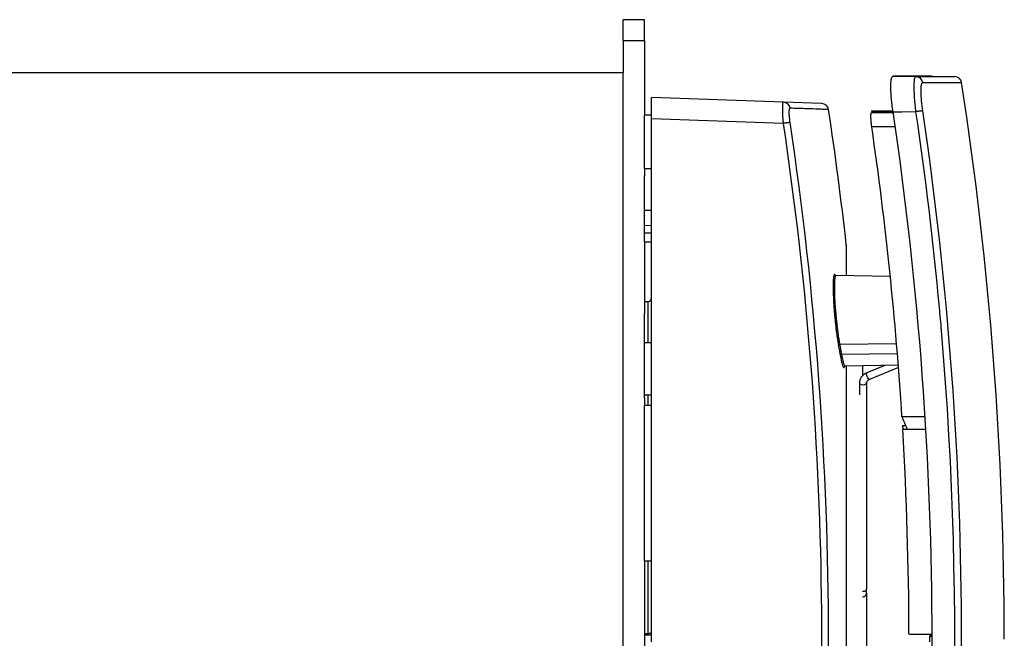
# Model space of a CAD drawing. Units: inches. Extents: x -517 to 467, y 706 to 885.
# Drawn here: x 114 to 253, y 797 to 885 of the extents above; entities that cross this region are included whole.
import ezdxf

# ---------------------------------------------------------------- set-up
doc = ezdxf.new("R2010")
doc.units = ezdxf.units.IN

# ---------------------------------------------------------------- blocks, each defined once
blk = doc.blocks.new('0059_2018_0000', base_point=(199.58, 717))
at = {"color": 1, "linetype": 'Continuous'}
for p, q in [((199.58, 877), (-299.92, 877)), ((199.58, 874.5), (199.58, 877)), ((199.58, 816.83), (199.58, 874.5)), ((199.58, 815.16), (199.58, 816.83)), ((199.58, 815.08), (199.58, 815.16)), ((199.58, 809.14), (199.58, 815.08)), ((199.58, 809.02), (199.58, 809.14)), ((199.58, 808.13), (199.58, 809.02)), ((199.58, 803.92), (199.58, 808.13)), ((199.58, 803.02), (199.58, 803.92)), ((199.58, 802.91), (199.58, 803.02)), ((199.58, 798.44), (199.58, 802.91)), ((199.58, 798.3), (199.58, 798.44)), ((199.58, 797.24), (199.58, 798.3)), ((199.58, 795.7), (199.58, 797.24))]:
    blk.add_line(p, q, dxfattribs=at)
blk = doc.blocks.new('0192_0556_0000', base_point=(199.58, 719.5))
at = {"color": 1, "linetype": 'Continuous'}
for p, q in [((199.58, 816.83), (199.58, 874.5)), ((199.58, 815.16), (199.58, 816.83)), ((199.58, 815.08), (199.58, 815.16)), ((199.58, 809.14), (199.58, 815.08)), ((199.58, 809.02), (199.58, 809.14)), ((199.58, 808.13), (199.58, 809.02)), ((199.58, 803.92), (199.58, 808.13)), ((199.58, 803.02), (199.58, 803.92)), ((199.58, 802.91), (199.58, 803.02)), ((199.58, 798.44), (199.58, 802.91)), ((199.58, 798.3), (199.58, 798.44)), ((199.58, 797.24), (199.58, 798.3)), ((199.58, 795.7), (199.58, 797.24))]:
    blk.add_line(p, q, dxfattribs=at)
blk = doc.blocks.new('0192_0560_0000', base_point=(233.38, 834.19))
at = {"color": 1, "linetype": 'Continuous'}
blk.add_line((233.38, 835.59), (233.38, 834.19), dxfattribs=at)
blk = doc.blocks.new('0192_0565_0000A__20', base_point=(243.21, 722.89))
at = {"color": 1, "linetype": 'Continuous'}
for p, q in [((234.63, 871.62), (237.68, 871.62)), ((242.24, 828.4), (238.97, 828.4)), ((239.5, 827.12), (238.99, 827.12)), ((239.07, 826.67), (242.34, 826.67)), ((243.21, 797.68), (239.96, 797.68))]:
    blk.add_line(p, q, dxfattribs=at)
at = {"color": 3, "linetype": 'Continuous'}
for p, q in [((234.7, 871.39), (237.71, 871.39)), ((239.88, 871.51), (240.94, 871.5)), ((234.7, 869.39), (238.01, 869.39))]:
    blk.add_line(p, q, dxfattribs=at)
at = {"color": 1, "linetype": 'Continuous'}
for start, end in [(3.5956, 8.2946), (0.0915, 3.3977)]:
    blk.add_arc((-262.64, 796.88), 502.59, start, end, dxfattribs=at)
for points, knots in [([(234.7, 869.39), (234.68, 869.49), (234.66, 869.69), (234.63, 869.94), (234.61, 870.18), (234.59, 870.41), (234.58, 870.63), (234.58, 870.82), (234.58, 870.99), (234.59, 871.13), (234.61, 871.24), (234.63, 871.32), (234.66, 871.38), (234.69, 871.39), (234.7, 871.39)], [0, 0, 0, 0, 0.323213, 0.582442, 0.7689, 1.058598, 1.27539, 1.421393, 1.632707, 1.77402, 1.858512, 1.962832, 2.016428, 2.044585, 2.044585, 2.044585, 2.044585]), ([(237.71, 871.43), (237.62, 871.43), (237.45, 871.43), (236.9, 871.42), (235.98, 871.4), (235.15, 871.39), (234.7, 871.39)], [0, 0, 0, 0, 0.249685, 0.512899, 1.660107, 3.009683, 3.009683, 3.009683, 3.009683]), ([(238.97, 828.4), (239.09, 828.11), (239.33, 827.54), (239.56, 826.96), (239.68, 826.67)], [0, 0, 0, 0, 0.937417, 1.871481, 1.871481, 1.871481, 1.871481]), ([(238.99, 827.12), (239.02, 827.04), (239.08, 826.89), (239.14, 826.74), (239.17, 826.67)], [0, 0, 0, 0, 0.2431516, 0.4860792, 0.4860792, 0.4860792, 0.4860792])]:
    blk.add_open_spline(points, degree=3, knots=knots, dxfattribs=at)
blk = doc.blocks.new('0059_2000_9000', base_point=(203.58, 723))
at = {"color": 1, "linetype": 'Continuous'}
for p, q in [((203.58, 871), (202.58, 871.01)), ((202.58, 864), (202.58, 871.01)), ((203.58, 870.5), (203.58, 871)), ((203.58, 869.7), (203.58, 870.5)), ((203.58, 863.5), (203.58, 869.7)), ((202.58, 863.95), (202.58, 864)), ((202.58, 863.48), (202.58, 863.95)), ((202.58, 863.48), (203.58, 863.5)), ((202.58, 863.48), (202.58, 863.02)), ((202.58, 863.02), (202.58, 862.46)), ((203.58, 863), (203.58, 863.5)), ((203.58, 862.48), (203.58, 863)), ((203.58, 861.6), (203.58, 862.48)), ((202.58, 861.58), (202.58, 862.46)), ((202.58, 861.41), (202.58, 861.58)), ((202.58, 860.34), (202.58, 861.41)), ((203.58, 860.35), (203.58, 861.6)), ((202.58, 859.29), (202.58, 860.34)), ((203.58, 858.59), (203.58, 860.35)), ((202.58, 857.54), (202.58, 859.29)), ((203.58, 857.53), (203.58, 858.59)), ((202.58, 855.42), (202.58, 857.54)), ((203.58, 856.46), (203.58, 857.53)), ((203.58, 855.55), (203.58, 856.46)), ((203.58, 855.4), (203.58, 855.55)), ((202.58, 854.4), (202.58, 855.42)), ((202.58, 854.4), (203.58, 854.38)), ((202.58, 853.12), (202.58, 854.4)), ((203.58, 855.25), (203.58, 855.4)), ((203.58, 854.38), (203.58, 855.25)), ((203.58, 853.1), (203.58, 854.38)), ((202.58, 853.12), (203.58, 853.1)), ((203.58, 851.85), (203.58, 853.1)), ((203.58, 846.85), (203.58, 851.85)), ((203.58, 845.2), (203.58, 846.85)), ((202.58, 844.7), (203.08, 844.7)), ((203.58, 843), (203.58, 845.2)), ((203.58, 838.91), (203.58, 843)), ((202.58, 838.9), (202.58, 842.98)), ((202.58, 838.9), (203.58, 838.91)), ((202.58, 831.52), (202.58, 838.9)), ((203.58, 831.5), (203.58, 838.91)), ((202.58, 831.52), (203.58, 831.5)), ((202.58, 831.02), (202.58, 831.52)), ((203.58, 831), (203.58, 831.5)), ((203.58, 830), (203.58, 831)), ((203.58, 830), (202.58, 830)), ((202.58, 816.83), (202.58, 830)), ((203.58, 823.28), (203.58, 830)), ((203.58, 822.58), (203.58, 823.28)), ((203.58, 822.55), (203.58, 822.58)), ((203.58, 822.25), (203.58, 822.55)), ((203.58, 821.33), (203.58, 822.25)), ((203.58, 820.08), (203.58, 821.33)), ((203.58, 819.38), (203.58, 820.08)), ((203.58, 818.58), (203.58, 819.38)), ((203.58, 818.53), (203.58, 818.58)), ((203.58, 818.43), (203.58, 818.53)), ((203.58, 818.28), (203.58, 818.43)), ((203.58, 818.23), (203.58, 818.28)), ((203.58, 818.08), (203.58, 818.23)), ((203.58, 817.98), (203.58, 818.08)), ((203.58, 817.93), (203.58, 817.98)), ((202.58, 815.16), (202.58, 816.83)), ((203.58, 817.83), (203.58, 817.93)), ((203.58, 817.78), (203.58, 817.83)), ((203.58, 817.63), (203.58, 817.78)), ((203.58, 817.48), (203.58, 817.63)), ((203.58, 817.38), (203.58, 817.48)), ((203.58, 817.28), (203.58, 817.38)), ((203.58, 817.18), (203.58, 817.28)), ((203.58, 817.03), (203.58, 817.18)), ((203.58, 816.88), (203.58, 817.03)), ((203.58, 816.68), (203.58, 816.88)), ((203.58, 816.58), (203.58, 816.68)), ((203.58, 816.38), (203.58, 816.58)), ((203.58, 816.23), (203.58, 816.38)), ((203.58, 816.13), (203.58, 816.23)), ((203.58, 816.08), (203.58, 816.13)), ((203.58, 816.03), (203.58, 816.08)), ((203.58, 815.98), (203.58, 816.03)), ((203.58, 815.88), (203.58, 815.98)), ((203.58, 815.08), (203.58, 815.88)), ((202.58, 815.08), (202.58, 815.16)), ((202.58, 809.14), (202.58, 815.08)), ((203.58, 814.98), (203.58, 815.08)), ((203.58, 814.78), (203.58, 814.98)), ((203.58, 814.58), (203.58, 814.78)), ((203.58, 814.43), (203.58, 814.58)), ((203.58, 814.28), (203.58, 814.43)), ((203.58, 814.03), (203.58, 814.28)), ((203.58, 813.88), (203.58, 814.03)), ((203.58, 813.83), (203.58, 813.88)), ((203.58, 813.53), (203.58, 813.83)), ((203.58, 813.48), (203.58, 813.53)), ((203.58, 813.33), (203.58, 813.48)), ((203.58, 813.08), (203.58, 813.33)), ((203.58, 812.93), (203.58, 813.08)), ((203.58, 812.38), (203.58, 812.93)), ((203.58, 811.58), (203.58, 812.38)), ((203.58, 811.48), (203.58, 811.58)), ((203.58, 811.28), (203.58, 811.48)), ((203.58, 811.08), (203.58, 811.28)), ((203.58, 810.93), (203.58, 811.08)), ((203.58, 810.78), (203.58, 810.93)), ((203.58, 810.53), (203.58, 810.78)), ((203.58, 810.38), (203.58, 810.53)), ((203.58, 810.33), (203.58, 810.38)), ((203.58, 810.03), (203.58, 810.33)), ((203.58, 809.98), (203.58, 810.03)), ((203.58, 809.83), (203.58, 809.98)), ((203.58, 809.58), (203.58, 809.83)), ((202.58, 809.02), (202.58, 809.14)), ((202.58, 808.13), (202.58, 809.02)), ((203.58, 809.38), (203.58, 809.58)), ((203.58, 809.28), (203.58, 809.38)), ((203.58, 809.08), (203.58, 809.28)), ((203.58, 808.88), (203.58, 809.08)), ((203.58, 808.83), (203.58, 808.88)), ((203.58, 808.78), (203.58, 808.83)), ((203.58, 808), (203.58, 808.78)), ((202.58, 808), (202.58, 808.13)), ((203.58, 808), (202.58, 808)), ((203.58, 803.98), (203.58, 808)), ((203.58, 803.43), (203.58, 803.98)), ((203.58, 802.63), (203.58, 803.43)), ((203.58, 802.08), (203.58, 802.63)), ((203.58, 801.93), (203.58, 802.08)), ((203.58, 801.53), (203.58, 801.93)), ((203.58, 801.28), (203.58, 801.53)), ((203.58, 800.88), (203.58, 801.28)), ((203.58, 800.58), (203.58, 800.88)), ((203.58, 800.38), (203.58, 800.58)), ((203.58, 800.23), (203.58, 800.38)), ((203.58, 800.18), (203.58, 800.23)), ((203.58, 797.8), (203.58, 800.18)), ((202.58, 797.6), (203.09, 797.6)), ((203.09, 797.6), (203.38, 797.6)), ((203.58, 797.4), (203.58, 797.8)), ((203.58, 796.6), (203.58, 797.4))]:
    blk.add_line(p, q, dxfattribs=at)
at = {"color": 3, "linetype": 'Continuous'}
for p, q in [((203.58, 857.53), (202.58, 857.54)), ((203.58, 855.4), (202.58, 855.42)), ((203.08, 844.7), (203.08, 838.91)), ((203.08, 831.51), (203.08, 830)), ((203.08, 808), (203.08, 797.8))]:
    blk.add_line(p, q, dxfattribs=at)
at = {"color": 1, "linetype": 'Continuous'}
for centre, radius in [((203.08, 845.2), 0.5), ((203.38, 797.8), 0.2)]:
    blk.add_arc(centre, radius, 270.1, 0, dxfattribs=at)
at = {"color": 3, "linetype": 'Continuous'}
for points, knots in [([(202.58, 797.8), (202.66, 797.8), (202.83, 797.8), (202.99, 797.8), (203.08, 797.8)], [0, 0, 0, 0, 0.2504367, 0.5008734, 0.5008734, 0.5008734, 0.5008734]), ([(203.08, 797.8), (203.08, 797.77), (203.09, 797.72), (203.09, 797.66), (203.09, 797.62), (203.09, 797.6), (203.09, 797.6)], [0, 0, 0, 0, 0.0760625, 0.1399836, 0.1824986, 0.1976562, 0.1976562, 0.1976562, 0.1976562]), ([(203.58, 797.8), (203.56, 797.8), (203.51, 797.8), (203.4, 797.8), (203.26, 797.8), (203.14, 797.8), (203.08, 797.8)], [0, 0, 0, 0, 0.0633251, 0.1461913, 0.3089475, 0.4991825, 0.4991825, 0.4991825, 0.4991825])]:
    blk.add_open_spline(points, degree=3, knots=knots, dxfattribs=at)
blk = doc.blocks.new('0059_2006_0000_Abdeckung_ER-Design_SK4480-1__23', base_point=(253.42, 717.5))
at = {"color": 3, "linetype": 'Continuous'}
for p, q in [((237.7, 876.5), (240.94, 876.47)), ((237.7, 871.5), (238.95, 871.5)), ((238.95, 871.5), (239.88, 871.51)), ((239.88, 871.51), (240.94, 871.5)), ((242.91, 797.4), (243.21, 797.4))]:
    blk.add_line(p, q, dxfattribs=at)
at = {"color": 1, "linetype": 'Continuous'}
for p, q in [((243.21, 876.5), (246.42, 876.47)), ((243.11, 797.6), (243.21, 797.6))]:
    blk.add_line(p, q, dxfattribs=at)
at = {"color": 3, "linetype": 'Continuous'}
for centre, radius, start, end in [((240.92, 875.48), 0.993, 8.4379, 89.2212), ((-262.59, 797), 509.01, 5.2792, 8.4163), ((-262.59, 797), 509.98, 351.5842, 8.4158), ((-262.59, 797), 509.01, 4.9134, 5.2792), ((-262.59, 797), 509.01, 351.5837, 4.9134)]:
    blk.add_arc(centre, radius, start, end, dxfattribs=at)
at = {"color": 1, "linetype": 'Continuous'}
for centre, radius, start, end in [((246.41, 875.47), 1, 8.7645, 89.5), ((-262.59, 797), 516.01, 0.0001, 8.7644), ((-262.57, 797), 505.79, 351.5298, 8.4702), ((243.11, 797.4), 0.2, 90.0012, 180.0012)]:
    blk.add_arc(centre, radius, start, end, dxfattribs=at)
for points, knots in [([(237.7, 871.5), (237.65, 871.82), (237.56, 872.46), (237.48, 873.23), (237.43, 873.87), (237.4, 874.41), (237.38, 875.03), (237.39, 875.61), (237.46, 876.06), (237.51, 876.39), (237.65, 876.47), (237.7, 876.5)], [0, 0, 0, 0, 0.978635, 1.922124, 2.331409, 2.905247, 3.55196, 4.175063, 4.642002, 4.940826, 5.102665, 5.102665, 5.102665, 5.102665]), ([(243.21, 876.5), (242.98, 876.5), (242.52, 876.5), (241.38, 876.5), (239.77, 876.5), (238.39, 876.5), (237.7, 876.5)], [0, 0, 0, 0, 0.690406, 1.380812, 3.439154, 5.516787, 5.516787, 5.516787, 5.516787]), ([(242.91, 796.6), (242.91, 796.65), (242.91, 796.74), (242.91, 796.87), (242.91, 796.97), (242.91, 797.04), (242.91, 797.09), (242.91, 797.14), (242.91, 797.2), (242.91, 797.29), (242.91, 797.36), (242.91, 797.4)], [0, 0, 0, 0, 0.1444991, 0.2738923, 0.4013532, 0.4456378, 0.4856183, 0.5311698, 0.5921673, 0.6784857, 0.8, 0.8, 0.8, 0.8])]:
    blk.add_open_spline(points, degree=3, knots=knots, dxfattribs=at)
at = {"color": 3, "linetype": 'Continuous'}
for points, knots in [([(240.94, 871.5), (240.9, 871.82), (240.82, 872.45), (240.76, 873.35), (240.71, 874.11), (240.7, 874.64), (240.69, 875.09), (240.7, 875.47), (240.72, 875.84), (240.76, 876.12), (240.78, 876.35), (240.9, 876.44), (240.94, 876.47)], [0, 0, 0, 0, 0.97118, 1.905578, 2.698352, 3.241404, 3.525537, 4.040366, 4.391933, 4.608219, 4.904465, 5.040655, 5.040655, 5.040655, 5.040655]), ([(240.94, 876.47), (241.74, 876.47), (243.1, 876.47), (244.7, 876.47), (245.73, 876.47), (246.19, 876.47), (246.42, 876.47)], [0, 0, 0, 0, 2.39467, 4.107724, 4.794419, 5.481113, 5.481113, 5.481113, 5.481113]), ([(241.91, 871.64), (241.9, 871.7), (241.88, 871.84), (241.84, 872.08), (241.8, 872.4), (241.76, 872.76), (241.72, 873.18), (241.69, 873.6), (241.67, 873.98), (241.66, 874.25), (241.66, 874.51), (241.67, 874.77), (241.68, 875.02), (241.7, 875.2), (241.73, 875.34), (241.76, 875.45), (241.8, 875.55), (241.84, 875.6), (241.88, 875.62), (241.9, 875.62), (241.91, 875.62)], [0, 0, 0, 0, 0.170405, 0.424383, 0.746602, 1.121782, 1.534705, 2.007312, 2.381986, 2.6574, 2.83204, 3.171033, 3.42122, 3.593939, 3.700048, 3.851014, 3.94964, 4.011257, 4.049717, 4.073117, 4.073117, 4.073117, 4.073117]), ([(241.91, 875.62), (242.71, 875.62), (244.08, 875.62), (245.68, 875.62), (246.71, 875.62), (247.17, 875.62), (247.4, 875.62)], [0, 0, 0, 0, 2.399124, 4.115467, 4.803495, 5.491522, 5.491522, 5.491522, 5.491522]), ([(241.91, 871.64), (241.89, 871.64), (241.86, 871.63), (241.79, 871.62), (241.69, 871.61), (241.57, 871.59), (241.42, 871.57), (241.27, 871.55), (241.1, 871.52), (240.99, 871.51), (240.94, 871.5)], [0, 0, 0, 0, 0.0389224, 0.1078119, 0.2070384, 0.3338183, 0.4825323, 0.6453275, 0.8135504, 0.9791114, 0.9791114, 0.9791114, 0.9791114])]:
    blk.add_open_spline(points, degree=3, knots=knots, dxfattribs=at)
blk = doc.blocks.new('0163_0132_0000A', base_point=(238.5, 758.31))
at = {"color": 1, "linetype": 'Continuous'}
for p, q in [((236.56, 835.65), (234.02, 834.61)), ((238.48, 835.36), (234.4, 833.68)), ((232.96, 833.23), (232.96, 831.51)), ((233.96, 833.23), (233.96, 804.07)), ((233.96, 803.49), (233.96, 804.07)), ((233.96, 803.49), (233.96, 768.15)), ((233.96, 761.32), (233.96, 768.15)), ((233.96, 760.77), (233.96, 761.32)), ((238.5, 758.64), (234.4, 760.32)), ((236.65, 758.31), (234.02, 759.39))]:
    blk.add_line(p, q, dxfattribs=at)
for centre in [(233.46, 803.49), (233.46, 761.32)]:
    blk.add_arc(centre, 0.5, 259.99, 0, dxfattribs=at)
for points, knots in [([(234.02, 834.61), (233.94, 834.57), (233.77, 834.5), (233.54, 834.34), (233.36, 834.18), (233.22, 834), (233.11, 833.83), (233.02, 833.63), (232.97, 833.42), (232.97, 833.29), (232.96, 833.23)], [0, 0, 0, 0, 0.278461, 0.548792, 0.817036, 1.023008, 1.212354, 1.446144, 1.669209, 1.844949, 1.844949, 1.844949, 1.844949]), ([(233.96, 833.23), (233.97, 833.25), (233.97, 833.32), (234.04, 833.44), (234.18, 833.58), (234.32, 833.65), (234.4, 833.68)], [0, 0, 0, 0, 0.0734873, 0.2018287, 0.4087472, 0.6623819, 0.6623819, 0.6623819, 0.6623819]), ([(234.02, 759.39), (233.94, 759.43), (233.77, 759.5), (233.58, 759.63), (233.46, 759.74), (233.4, 759.79), (233.38, 759.81)], [0, 0, 0, 0, 0.2784612, 0.5487918, 0.6679646, 0.7764523, 0.7764523, 0.7764523, 0.7764523]), ([(233.96, 760.77), (233.97, 760.75), (233.97, 760.68), (234.04, 760.56), (234.18, 760.42), (234.32, 760.35), (234.4, 760.32)], [0, 0, 0, 0, 0.0734873, 0.2018287, 0.4087472, 0.6623819, 0.6623819, 0.6623819, 0.6623819])]:
    blk.add_open_spline(points, degree=3, knots=knots, dxfattribs=at)
at = {"color": 3, "linetype": 'Continuous'}
for points, knots in [([(234.4, 833.68), (234.34, 833.71), (234.16, 833.78), (234.05, 834.08), (233.92, 834.37), (233.99, 834.55), (234.02, 834.61)], [0, 0, 0, 0, 0.192797, 0.550077, 0.907357, 1.100154, 1.100154, 1.100154, 1.100154]), ([(233.46, 832.88), (233.33, 832.89), (233.09, 832.92), (233, 833.13), (232.96, 833.23)], [0, 0, 0, 0, 0.3683537, 0.6580819, 0.6580819, 0.6580819, 0.6580819]), ([(233.96, 833.23), (233.92, 833.13), (233.83, 832.92), (233.6, 832.89), (233.46, 832.88)], [0, 0, 0, 0, 0.2897282, 0.6580819, 0.6580819, 0.6580819, 0.6580819]), ([(233.96, 804.07), (233.95, 804.02), (233.94, 803.92), (233.81, 803.81), (233.65, 803.73), (233.51, 803.72), (233.42, 803.72), (233.39, 803.72), (233.38, 803.72)], [0, 0, 0, 0, 0.1430725, 0.2983856, 0.4744749, 0.670996, 0.7150011, 0.7581113, 0.7581113, 0.7581113, 0.7581113]), ([(233.38, 768.5), (233.39, 768.5), (233.42, 768.5), (233.45, 768.5), (233.46, 768.5)], [0, 0, 0, 0, 0.04311016, 0.0871153, 0.0871153, 0.0871153, 0.0871153]), ([(233.46, 768.5), (233.6, 768.49), (233.83, 768.46), (233.92, 768.24), (233.96, 768.15)], [0, 0, 0, 0, 0.3683537, 0.6580819, 0.6580819, 0.6580819, 0.6580819]), ([(233.46, 760.42), (233.45, 760.42), (233.42, 760.42), (233.39, 760.42), (233.38, 760.42)], [0, 0, 0, 0, 0.04400514, 0.0871153, 0.0871153, 0.0871153, 0.0871153]), ([(233.96, 760.77), (233.92, 760.68), (233.83, 760.46), (233.6, 760.43), (233.46, 760.42)], [0, 0, 0, 0, 0.2897282, 0.6580819, 0.6580819, 0.6580819, 0.6580819]), ([(234.4, 760.32), (234.42, 760.28), (234.49, 760.18), (234.43, 759.96), (234.36, 759.72), (234.26, 759.57), (234.21, 759.5)], [0, 0, 0, 0, 0.1243881, 0.3470058, 0.6261287, 0.8857237, 0.8857237, 0.8857237, 0.8857237]), ([(234.21, 759.5), (234.18, 759.46), (234.13, 759.4), (234.05, 759.39), (234.02, 759.39)], [0, 0, 0, 0, 0.1411362, 0.2276188, 0.2276188, 0.2276188, 0.2276188])]:
    blk.add_open_spline(points, degree=3, knots=knots, dxfattribs=at)
blk = doc.blocks.new('0059_2005_9000', base_point=(238.47, 720.5))
at = {"color": 1, "linetype": 'Continuous'}
for p, q in [((222.22, 872.85), (203.58, 873.5)), ((203.58, 871), (203.58, 873.5)), ((227.64, 872.66), (222.22, 872.85)), ((203.58, 870.5), (203.58, 871)), ((203.58, 869.7), (203.58, 870.5)), ((203.58, 863.5), (203.58, 869.7)), ((203.58, 863), (203.58, 863.5)), ((203.58, 862.48), (203.58, 863)), ((203.58, 861.6), (203.58, 862.48)), ((203.58, 860.35), (203.58, 861.6)), ((203.58, 858.59), (203.58, 860.35)), ((203.58, 857.53), (203.58, 858.59)), ((203.58, 856.46), (203.58, 857.53)), ((203.58, 855.55), (203.58, 856.46)), ((203.58, 855.4), (203.58, 855.55)), ((203.58, 855.25), (203.58, 855.4)), ((203.58, 854.38), (203.58, 855.25)), ((203.58, 853.1), (203.58, 854.38)), ((203.58, 851.85), (203.58, 853.1)), ((203.58, 846.85), (203.58, 851.85)), ((231.15, 848.32), (231.15, 851.8)), ((229.56, 848.37), (229.63, 848.35)), ((237.33, 848.22), (229.63, 848.35)), ((203.58, 845.2), (203.58, 846.85)), ((203.58, 843), (203.58, 845.2)), ((203.58, 838.91), (203.58, 843)), ((203.58, 831.5), (203.58, 838.91)), ((238.46, 835.68), (230.95, 835.55)), ((231.15, 758.41), (231.15, 835.55)), ((203.58, 831), (203.58, 831.5)), ((203.58, 830), (203.58, 831)), ((203.58, 823.28), (203.58, 830)), ((203.58, 822.58), (203.58, 823.28)), ((203.58, 822.55), (203.58, 822.58)), ((203.58, 822.25), (203.58, 822.55)), ((203.58, 821.33), (203.58, 822.25)), ((203.58, 820.08), (203.58, 821.33)), ((203.58, 819.38), (203.58, 820.08)), ((203.58, 818.58), (203.58, 819.38)), ((203.58, 818.53), (203.58, 818.58)), ((203.58, 818.43), (203.58, 818.53)), ((203.58, 818.28), (203.58, 818.43)), ((203.58, 818.23), (203.58, 818.28)), ((203.58, 818.08), (203.58, 818.23)), ((203.58, 817.98), (203.58, 818.08)), ((203.58, 817.93), (203.58, 817.98)), ((203.58, 817.83), (203.58, 817.93)), ((203.58, 817.78), (203.58, 817.83)), ((203.58, 817.63), (203.58, 817.78)), ((203.58, 817.48), (203.58, 817.63)), ((203.58, 817.38), (203.58, 817.48)), ((203.58, 817.28), (203.58, 817.38)), ((203.58, 817.18), (203.58, 817.28)), ((203.58, 817.03), (203.58, 817.18)), ((203.58, 816.88), (203.58, 817.03)), ((203.58, 816.68), (203.58, 816.88)), ((203.58, 816.58), (203.58, 816.68)), ((203.58, 816.38), (203.58, 816.58)), ((203.58, 816.23), (203.58, 816.38)), ((203.58, 816.13), (203.58, 816.23)), ((203.58, 816.08), (203.58, 816.13)), ((203.58, 816.03), (203.58, 816.08)), ((203.58, 815.98), (203.58, 816.03)), ((203.58, 815.88), (203.58, 815.98)), ((203.58, 815.08), (203.58, 815.88)), ((203.58, 814.98), (203.58, 815.08)), ((203.58, 814.78), (203.58, 814.98)), ((203.58, 814.58), (203.58, 814.78)), ((203.58, 814.43), (203.58, 814.58)), ((203.58, 814.28), (203.58, 814.43)), ((203.58, 814.03), (203.58, 814.28)), ((203.58, 813.88), (203.58, 814.03)), ((203.58, 813.83), (203.58, 813.88)), ((203.58, 813.53), (203.58, 813.83)), ((203.58, 813.48), (203.58, 813.53)), ((203.58, 813.33), (203.58, 813.48)), ((203.58, 813.08), (203.58, 813.33)), ((203.58, 812.93), (203.58, 813.08)), ((203.58, 812.38), (203.58, 812.93)), ((203.58, 811.58), (203.58, 812.38)), ((203.58, 811.48), (203.58, 811.58)), ((203.58, 811.28), (203.58, 811.48)), ((203.58, 811.08), (203.58, 811.28)), ((203.58, 810.93), (203.58, 811.08)), ((203.58, 810.78), (203.58, 810.93)), ((203.58, 810.53), (203.58, 810.78)), ((203.58, 810.38), (203.58, 810.53)), ((203.58, 810.33), (203.58, 810.38)), ((203.58, 810.03), (203.58, 810.33)), ((203.58, 809.98), (203.58, 810.03)), ((203.58, 809.83), (203.58, 809.98)), ((203.58, 809.58), (203.58, 809.83)), ((203.58, 809.38), (203.58, 809.58)), ((203.58, 809.28), (203.58, 809.38)), ((203.58, 809.08), (203.58, 809.28)), ((203.58, 808.88), (203.58, 809.08)), ((203.58, 808.83), (203.58, 808.88)), ((203.58, 808.78), (203.58, 808.83)), ((203.58, 808), (203.58, 808.78)), ((203.58, 803.98), (203.58, 808)), ((203.58, 803.43), (203.58, 803.98)), ((203.58, 802.63), (203.58, 803.43)), ((203.58, 802.08), (203.58, 802.63)), ((203.58, 801.93), (203.58, 802.08)), ((203.58, 801.53), (203.58, 801.93)), ((203.58, 801.28), (203.58, 801.53)), ((203.58, 800.88), (203.58, 801.28)), ((203.58, 800.58), (203.58, 800.88)), ((203.58, 800.38), (203.58, 800.58)), ((203.58, 800.23), (203.58, 800.38)), ((203.58, 800.18), (203.58, 800.23)), ((203.58, 797.8), (203.58, 800.18)), ((203.58, 797.4), (203.58, 797.8)), ((203.58, 796.6), (203.58, 797.4))]:
    blk.add_line(p, q, dxfattribs=at)
at = {"color": 3, "linetype": 'Continuous'}
for p, q in [((222.22, 869.85), (203.58, 870.5)), ((231.1, 852.68), (231.1, 848.33)), ((238.21, 838.72), (230.17, 838.62)), ((238.33, 837.31), (230.43, 837.21)), ((231.1, 835.55), (231.1, 758.41))]:
    blk.add_line(p, q, dxfattribs=at)
for centre, radius, start, end in [((222.18, 871.86), 0.992, 8.207, 87.7464), ((-264.83, 797), 492.47, 352.3993, 8.5071), ((-264.86, 797), 493.45, 351.493, 8.5071)]:
    blk.add_arc(centre, radius, start, end, dxfattribs=at)
at = {"color": 1, "linetype": 'Continuous'}
for centre, radius, start, end in [((227.6, 871.66), 1, 8.5747, 88), ((-267.3, 797.04), 501.5, 6.3708, 8.5749), ((223.15, 851.8), 8, 360, 6.3706), ((230.95, 835.43), 0.116, 88.7762, 139.087)]:
    blk.add_arc(centre, radius, start, end, dxfattribs=at)
at = {"color": 3, "linetype": 'Continuous'}
for points, knots in [([(222.22, 869.85), (222.21, 869.96), (222.19, 870.16), (222.17, 870.44), (222.16, 870.67), (222.14, 870.85), (222.13, 871.07), (222.12, 871.31), (222.11, 871.59), (222.11, 871.8), (222.11, 872.01), (222.11, 872.22), (222.12, 872.44), (222.13, 872.61), (222.15, 872.73), (222.17, 872.8), (222.19, 872.84), (222.21, 872.85), (222.22, 872.85)], [0, 0, 0, 0, 0.324085, 0.606755, 0.842162, 1.024441, 1.147717, 1.484398, 1.759211, 1.973321, 2.127854, 2.38755, 2.605253, 2.778632, 2.900786, 2.97198, 3.008314, 3.026853, 3.026853, 3.026853, 3.026853]), ([(223.16, 870), (223.15, 870.1), (223.12, 870.3), (223.09, 870.55), (223.07, 870.8), (223.05, 871.03), (223.04, 871.25), (223.04, 871.44), (223.04, 871.6), (223.05, 871.75), (223.07, 871.86), (223.09, 871.96), (223.14, 871.99), (223.16, 872)], [0, 0, 0, 0, 0.326149, 0.586347, 0.771565, 1.063391, 1.28122, 1.427512, 1.638194, 1.778883, 1.862968, 1.981435, 2.045744, 2.045744, 2.045744, 2.045744]), ([(228.59, 871.81), (228.36, 871.82), (227.91, 871.83), (226.89, 871.87), (225.31, 871.92), (223.95, 871.97), (223.16, 872)], [0, 0, 0, 0, 0.680526, 1.361053, 3.05879, 5.431944, 5.431944, 5.431944, 5.431944]), ([(223.16, 870), (223.15, 869.99), (223.11, 869.99), (223.05, 869.98), (222.95, 869.96), (222.83, 869.94), (222.69, 869.92), (222.54, 869.9), (222.38, 869.88), (222.27, 869.86), (222.22, 869.85)], [0, 0, 0, 0, 0.0377308, 0.1045186, 0.2007072, 0.3236886, 0.468199, 0.6268554, 0.7914674, 0.9542882, 0.9542882, 0.9542882, 0.9542882]), ([(229.59, 848.37), (229.59, 848.37), (229.58, 848.38), (229.56, 848.42), (229.53, 848.47), (229.48, 848.52), (229.42, 848.51), (229.38, 848.45), (229.35, 848.37), (229.32, 848.25), (229.29, 848.09), (229.27, 847.89), (229.25, 847.67), (229.24, 847.4), (229.23, 847.11), (229.23, 846.78), (229.23, 846.41), (229.24, 846.01), (229.26, 845.58), (229.28, 845.06), (229.31, 844.45), (229.36, 843.74), (229.42, 843.02), (229.49, 842.29), (229.56, 841.57), (229.64, 840.86), (229.73, 840.18), (229.81, 839.62), (229.88, 839.17), (229.93, 838.82), (229.97, 838.6), (230, 838.48), (230, 838.48), (230, 838.48)], [0, 0, 0, 0, 0.02097, 0.040804, 0.129815, 0.188101, 0.2318, 0.290572, 0.38016, 0.505143, 0.665958, 0.86176, 1.091732, 1.354894, 1.650186, 1.976496, 2.350252, 2.751433, 3.177728, 3.626815, 4.311594, 5.022092, 5.749856, 6.486423, 7.220771, 7.935616, 8.62296, 9.27482, 9.642995, 9.990854, 10.317169, 10.32851, 10.335304, 10.335304, 10.335304, 10.335304]), ([(229.63, 848.35), (229.62, 848.35), (229.59, 848.34), (229.55, 848.28), (229.52, 848.21), (229.49, 848.09), (229.47, 847.94), (229.45, 847.75), (229.43, 847.53), (229.42, 847.28), (229.41, 846.99), (229.41, 846.67), (229.41, 846.31), (229.42, 845.92), (229.43, 845.51), (229.46, 845.01), (229.49, 844.41), (229.54, 843.73), (229.6, 843.03), (229.66, 842.32), (229.74, 841.62), (229.82, 840.93), (229.91, 840.27), (229.98, 839.72), (230.05, 839.29), (230.11, 838.95), (230.15, 838.74), (230.17, 838.63), (230.17, 838.62), (230.17, 838.62)], [0, 0, 0, 0, 0.041212, 0.099172, 0.182587, 0.294356, 0.450441, 0.640391, 0.863444, 1.118665, 1.405038, 1.721496, 2.083963, 2.473025, 2.886453, 3.322008, 3.986178, 4.675311, 5.381216, 6.095695, 6.808073, 7.501582, 8.168459, 8.800952, 9.15822, 9.495813, 9.812538, 9.823541, 9.83013, 9.83013, 9.83013, 9.83013]), ([(230, 838.48), (230, 838.48), (230, 838.5), (230.01, 838.52), (230.03, 838.55), (230.05, 838.57), (230.08, 838.59), (230.11, 838.6), (230.14, 838.61), (230.16, 838.62), (230.17, 838.62)], [0, 0, 0, 0, 0.0221253, 0.0494988, 0.0784241, 0.110078, 0.1437245, 0.1782009, 0.2122033, 0.2445756, 0.2445756, 0.2445756, 0.2445756]), ([(230, 838.48), (230.01, 838.38), (230.06, 838.15), (230.12, 837.78), (230.19, 837.4), (230.23, 837.17), (230.25, 837.07)], [0, 0, 0, 0, 0.286317, 0.716777, 1.120621, 1.433449, 1.433449, 1.433449, 1.433449]), ([(230.17, 838.62), (230.19, 838.52), (230.23, 838.28), (230.3, 837.93), (230.36, 837.57), (230.41, 837.33), (230.43, 837.21)], [0, 0, 0, 0, 0.315232, 0.717053, 1.055601, 1.43398, 1.43398, 1.43398, 1.43398]), ([(230.43, 837.21), (230.42, 837.21), (230.39, 837.2), (230.36, 837.19), (230.33, 837.18), (230.3, 837.16), (230.28, 837.14), (230.26, 837.11), (230.25, 837.09), (230.25, 837.07), (230.25, 837.07)], [0, 0, 0, 0, 0.0323724, 0.0663628, 0.1008151, 0.1344277, 0.166043, 0.194932, 0.220895, 0.2442357, 0.2442357, 0.2442357, 0.2442357]), ([(230.25, 837.07), (230.25, 837.06), (230.25, 837.06), (230.27, 836.99), (230.29, 836.87), (230.33, 836.65), (230.38, 836.41), (230.44, 836.15), (230.49, 835.93), (230.55, 835.74), (230.6, 835.59), (230.65, 835.47), (230.7, 835.4), (230.76, 835.35), (230.82, 835.37), (230.85, 835.44), (230.87, 835.5), (230.88, 835.53)], [0, 0, 0, 0, 0.006782, 0.018071, 0.204893, 0.383181, 0.679992, 0.943962, 1.174141, 1.369659, 1.529798, 1.654192, 1.747803, 1.806145, 1.852503, 1.923139, 2.032298, 2.032298, 2.032298, 2.032298]), ([(230.43, 837.21), (230.47, 837.01), (230.53, 836.68), (230.63, 836.27), (230.7, 835.99), (230.77, 835.8), (230.83, 835.63), (230.92, 835.57), (230.95, 835.55)], [0, 0, 0, 0, 0.608901, 1.016904, 1.260197, 1.465016, 1.650935, 1.763977, 1.763977, 1.763977, 1.763977])]:
    blk.add_open_spline(points, degree=3, knots=knots, dxfattribs=at)
blk = doc.blocks.new('0059___24', base_point=(202.58, 709.5))
at = {"color": 1, "linetype": 'Continuous'}
for p, q in [((199.58, 881.5), (199.58, 884.5)), ((202.58, 884.5), (199.58, 884.5)), ((202.58, 881.5), (202.58, 884.5)), ((199.58, 881.5), (199.58, 877)), ((202.58, 881.5), (202.58, 871.01)), ((199.58, 874.5), (199.58, 877)), ((199.58, 816.83), (199.58, 874.5)), ((202.58, 864), (202.58, 871.01)), ((202.58, 863.95), (202.58, 864)), ((202.58, 863.48), (202.58, 863.95)), ((202.58, 863.48), (202.58, 863.02)), ((202.58, 863.02), (202.58, 862.46)), ((202.58, 861.58), (202.58, 862.46)), ((202.58, 861.41), (202.58, 861.58)), ((202.58, 860.34), (202.58, 861.41)), ((202.58, 859.29), (202.58, 860.34)), ((202.58, 857.54), (202.58, 859.29)), ((202.58, 855.42), (202.58, 857.54)), ((202.58, 854.4), (202.58, 855.42)), ((202.58, 853.12), (202.58, 854.4)), ((202.58, 853.12), (202.58, 842.98)), ((202.58, 838.9), (202.58, 842.98)), ((202.58, 831.52), (202.58, 838.9)), ((202.58, 831.02), (202.58, 831.52)), ((202.58, 831.02), (202.58, 830)), ((202.58, 816.83), (202.58, 830)), ((199.58, 815.16), (199.58, 816.83)), ((202.58, 815.16), (202.58, 816.83)), ((199.58, 815.08), (199.58, 815.16)), ((199.58, 809.14), (199.58, 815.08)), ((202.58, 815.08), (202.58, 815.16)), ((202.58, 809.14), (202.58, 815.08)), ((199.58, 809.02), (199.58, 809.14)), ((199.58, 808.13), (199.58, 809.02)), ((202.58, 809.02), (202.58, 809.14)), ((202.58, 808.13), (202.58, 809.02)), ((199.58, 803.92), (199.58, 808.13)), ((202.58, 808), (202.58, 808.13)), ((202.58, 808), (202.58, 762.98)), ((199.58, 803.02), (199.58, 803.92)), ((199.58, 802.91), (199.58, 803.02)), ((199.58, 798.44), (199.58, 802.91)), ((199.58, 798.3), (199.58, 798.44)), ((199.58, 797.24), (199.58, 798.3)), ((199.58, 795.7), (199.58, 797.24))]:
    blk.add_line(p, q, dxfattribs=at)
at = {"color": 3, "linetype": 'Continuous'}
blk.add_line((202.58, 881.5), (199.58, 881.5), dxfattribs=at)
blk = doc.blocks.new('0152_0069_ALD160__25', base_point=(253.42, 709.48))
for name, p in [('0059___24', (202.58, 709.5)), ('0059_2018_0000', (199.58, 717)), ('0059_2006_0000_Abdeckung_ER-Design_SK4480-1__23', (253.42, 717.5)), ('0192_0556_0000', (199.58, 719.5)), ('0059_2005_9000', (238.47, 720.5)), ('0059_2000_9000', (203.58, 723)), ('0192_0565_0000A__20', (243.21, 722.89)), ('0163_0132_0000A', (238.5, 758.31)), ('0192_0560_0000', (233.38, 834.19))]:
    blk.add_blockref(name, p)
blk = doc.blocks.new('Drfsicht1', base_point=(-34.5, 797))
blk.add_blockref('0152_0069_ALD160__25', (253.42, 709.48))

msp = doc.modelspace()

# ---------------------------------------------------------------- block references
msp.add_blockref('Drfsicht1', (-34.5, 797))

doc.saveas('drawing.dxf')
